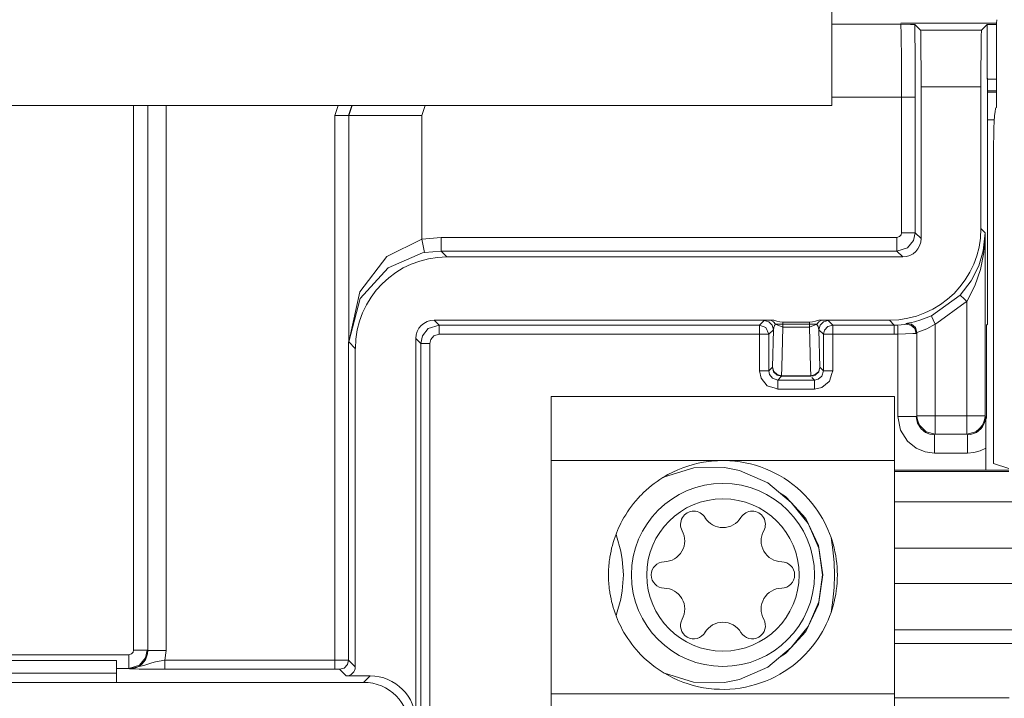
# Model space of a CAD drawing. Units: inches. Extents: x -7.4 to 39.2, y -0.2 to 20.2.
# Drawn here: x 13.7 to 14.8, y 8.3 to 9 of the extents above; entities that cross this region are included whole.
import ezdxf

# ---------------------------------------------------------------- set-up
doc = ezdxf.new("R2010")
doc.units = ezdxf.units.IN
doc.header["$MEASUREMENT"] = 0
doc.layers.add('CONTINUOUS1', color=7, linetype='Continuous', lineweight=20)
doc.layers.add('DIM', color=2, linetype='Continuous', lineweight=20)
doc.styles.add('RomanS', font='romans.shx')
doc.dimstyles.new('SchneiderElectric Dual Below', dxfattribs={"dimscale": 0, "dimtxt": 0.1, "dimasz": 0.07, "dimexe": 0.0625, "dimexo": 0.0625, "dimgap": 0.04, "dimtad": 0, "dimtih": 1, "dimtoh": 1, "dimrnd": 0.001, "dimzin": 4, "dimdsep": 46, "dimtxsty": 'RomanS', "dimblk": 'SEArrow', "dimcen": 0.09, "dimclrd": 256, "dimclre": 256, "dimclrt": 256, "dimadec": 0, "dimazin": 1, "dimtfac": 1, "dimtofl": 0, "dimtmove": 0, "dimatfit": 3, "dimldrblk": 'SEArrow', "dimfxl": 1, "dimtolj": 1, "dimtzin": 0, "dimlwd": -1, "dimlwe": -1, "dimarcsym": 0})

# ---------------------------------------------------------------- blocks, each defined once
blk = doc.blocks.new('SEArrow')
at = {"linetype": 'ByBlock', "lineweight": -2}
blk.add_lwpolyline([(0, 0, 0, 0.5, 0), (-1, 0, 0.5, 0.5, 0)], format="xyseb", dxfattribs=at)
blk = doc.blocks.new('*D6')
at = {"layer": 'Defpoints', "color": 0, "transparency": 16777216}
for p in [(11.325, 15.9802), (7.7771, 6.3583), (11.325, 6.3583)]:
    blk.add_point(p, dxfattribs=at)
at = {"layer": 'DIM', "transparency": 16777216}
for p, q in [((11.2, 15.9802), (7.6521, 15.9802)), ((7.7771, 15.8402), (7.7771, 11.5326)), ((7.7771, 6.4983), (7.7771, 10.8059)), ((11.2, 6.3583), (7.6521, 6.3583))]:
    blk.add_line(p, q, dxfattribs=at)
at = {"layer": 'DIM', "transparency": 16777216, "xscale": 0.14, "yscale": 0.14, "zscale": 0.14}
for p, rotation in [((7.7771, 15.9802), 90), ((7.7771, 6.3583), 270)]:
    blk.add_blockref('SEArrow', p, dxfattribs=dict(at, rotation=rotation))
at = {"layer": 'DIM', "transparency": 16777216, "insert": (7.7771, 11.4526), "char_height": 0.2, "width": 26.666667, "attachment_point": 2, "line_spacing_factor": 0.9, "style": 'RomanS'}
blk.add_mtext('\\A1;9.62\\P{\\H0.8x; [244]', dxfattribs=at)
blk = doc.blocks.new('*D7')
at = {"layer": 'Defpoints', "color": 0, "transparency": 16777216}
for p in [(11.4661, 16.4783), (7.1887, 5.8592), (11.4661, 5.8592)]:
    blk.add_point(p, dxfattribs=at)
at = {"layer": 'DIM', "transparency": 16777216}
for p, q in [((11.3411, 16.4783), (7.0637, 16.4783)), ((7.1887, 16.3383), (7.1887, 11.5321)), ((7.1887, 5.9992), (7.1887, 10.8054)), ((11.3411, 5.8592), (7.0637, 5.8592))]:
    blk.add_line(p, q, dxfattribs=at)
at = {"layer": 'DIM', "transparency": 16777216, "xscale": 0.14, "yscale": 0.14, "zscale": 0.14}
for p, rotation in [((7.1887, 16.4783), 90), ((7.1887, 5.8592), 270)]:
    blk.add_blockref('SEArrow', p, dxfattribs=dict(at, rotation=rotation))
at = {"layer": 'DIM', "transparency": 16777216, "insert": (7.1887, 11.4521), "char_height": 0.2, "width": 26.666667, "attachment_point": 2, "line_spacing_factor": 0.9, "style": 'RomanS'}
blk.add_mtext('\\A1;10.62\\P{\\H0.8x; [270]', dxfattribs=at)
blk = doc.blocks.new('*D8')
at = {"layer": 'Defpoints', "color": 0, "transparency": 16777216}
for p in [(21.728, 14.6792), (21.728, 7.6593), (24.9555, 7.6593)]:
    blk.add_point(p, dxfattribs=at)
at = {"layer": 'DIM', "transparency": 16777216}
for p, q in [((21.853, 14.6792), (25.0805, 14.6792)), ((24.9555, 14.5392), (24.9555, 11.5326)), ((24.9555, 7.7993), (24.9555, 10.8059)), ((21.853, 7.6593), (25.0805, 7.6593))]:
    blk.add_line(p, q, dxfattribs=at)
at = {"layer": 'DIM', "transparency": 16777216, "xscale": 0.14, "yscale": 0.14, "zscale": 0.14}
for p, rotation in [((24.9555, 14.6792), 90), ((24.9555, 7.6593), 270)]:
    blk.add_blockref('SEArrow', p, dxfattribs=dict(at, rotation=rotation))
at = {"layer": 'DIM', "transparency": 16777216, "insert": (24.9555, 11.4526), "char_height": 0.2, "width": 26.666667, "attachment_point": 2, "line_spacing_factor": 0.9, "style": 'RomanS'}
blk.add_mtext('\\A1;7.02\\P{\\H0.8x; [178]', dxfattribs=at)
blk = doc.blocks.new('*D9')
at = {"layer": 'Defpoints', "color": 0, "transparency": 16777216}
for p in [(22.146, 15.1524), (25.8711, 15.1509), (22.146, 7.1861)]:
    blk.add_point(p, dxfattribs=at)
at = {"layer": 'DIM', "transparency": 16777216}
for p, q in [((22.271, 15.1524), (25.9961, 15.1509)), ((25.8711, 15.0109), (25.8697, 11.5311)), ((25.868, 7.3246), (25.8694, 10.8044)), ((22.271, 7.186), (25.9929, 7.1846))]:
    blk.add_line(p, q, dxfattribs=at)
at = {"layer": 'DIM', "transparency": 16777216, "xscale": 0.14, "yscale": 0.14, "zscale": 0.14}
for p, rotation in [((25.8711, 15.1509), 89.97716663250141), ((25.8679, 7.1846), 269.9771666325015)]:
    blk.add_blockref('SEArrow', p, dxfattribs=dict(at, rotation=rotation))
at = {"layer": 'DIM', "transparency": 16777216, "insert": (25.8695, 11.4511), "char_height": 0.2, "width": 26.666667, "attachment_point": 2, "line_spacing_factor": 0.9, "style": 'RomanS'}
blk.add_mtext('\\A1;7.97\\P{\\H0.8x; [202]', dxfattribs=at)

msp = doc.modelspace()

# ---------------------------------------------------------------- linework, layer by layer
at = {"layer": 'CONTINUOUS1'}
for p, q in [((14.589, 8.9293), (14.589, 9.9293)), ((14.589, 9.0181), (14.6643, 9.0181)), ((14.6643, 9.0193), (14.6859, 9.0193)), ((14.6797, 9.0177), (14.6859, 9.0115)), ((14.6797, 9.0177), (14.6798, 9.0114)), ((14.6859, 9.0193), (14.7524, 9.0193)), ((14.7524, 9.0193), (14.7688, 9.0193)), ((14.7588, 9.0179), (14.7524, 9.0115)), ((14.7688, 9.0179), (14.7588, 9.0179)), ((14.7588, 9.0115), (14.7588, 9.0179)), ((14.7524, 9.0115), (14.6859, 9.0115)), ((14.7588, 8.958), (14.7588, 9.0115)), ((14.7688, 8.927), (14.7688, 9.013)), ((14.6865, 8.9495), (14.6865, 8.7838)), ((14.7518, 8.9495), (14.6865, 8.9495)), ((14.7518, 8.9495), (14.7518, 8.7947)), ((14.7588, 8.958), (14.7688, 8.958)), ((14.759, 8.927), (14.759, 8.9593)), ((14.7688, 8.9453), (14.759, 8.9453)), ((14.7688, 8.944), (14.759, 8.944)), ((13.384, 8.9293), (14.589, 8.9293)), ((13.8261, 8.9293), (13.8261, 8.3341)), ((13.8417, 8.3336), (13.8417, 8.9293)), ((13.8617, 8.3336), (13.8617, 8.9293)), ((14.0476, 8.9227), (14.0497, 8.9293)), ((14.0611, 8.9183), (14.0647, 8.9293)), ((14.0612, 8.9182), (14.0649, 8.9293)), ((14.1412, 8.9182), (14.1448, 8.9293)), ((14.589, 8.9382), (14.6651, 8.9382)), ((14.6651, 8.9382), (14.6651, 8.7902)), ((14.6801, 8.9382), (14.6801, 8.7902)), ((14.0461, 8.9183), (14.0476, 8.9227)), ((14.0461, 8.3233), (14.0461, 8.9183)), ((14.0612, 8.671), (14.0612, 8.9182)), ((14.1412, 8.7833), (14.1412, 8.9182)), ((14.759, 8.8768), (14.759, 8.927)), ((14.7688, 8.927), (14.7683, 8.9268)), ((14.7667, 8.9135), (14.759, 8.9135)), ((14.759, 8.7901), (14.759, 8.8768)), ((14.7657, 8.8768), (14.7657, 8.7901)), ((14.6801, 8.7902), (14.6865, 8.7838)), ((14.7518, 8.7947), (14.7564, 8.7901)), ((14.7543, 8.7704), (14.7564, 8.7901)), ((14.7564, 8.5901), (14.7564, 8.7901)), ((14.759, 8.6903), (14.759, 8.7901)), ((14.7657, 8.7901), (14.7657, 8.6903)), ((14.1621, 8.7852), (14.1412, 8.7833)), ((14.6601, 8.7852), (14.1621, 8.7852)), ((14.144, 8.7685), (14.1418, 8.7681)), ((14.1621, 8.7702), (14.144, 8.7685)), ((14.6601, 8.7702), (14.1621, 8.7702)), ((14.1621, 8.7702), (14.1684, 8.7638)), ((14.6601, 8.7702), (14.6665, 8.7638)), ((14.6665, 8.7638), (14.1684, 8.7638)), ((14.6977, 8.6994), (14.7291, 8.722)), ((14.7035, 8.6915), (14.7348, 8.714)), ((14.7348, 8.714), (14.7364, 8.7152)), ((14.7364, 8.5901), (14.7364, 8.7152)), ((14.1545, 8.6947), (14.5225, 8.6947)), ((14.1599, 8.6893), (14.1545, 8.6947)), ((14.5151, 8.6943), (14.5101, 8.6893)), ((14.5225, 8.6947), (14.5197, 8.6947)), ((14.5255, 8.6947), (14.5225, 8.6947)), ((14.5646, 8.6925), (14.5354, 8.6925)), ((14.5678, 8.6928), (14.5646, 8.6925)), ((14.5775, 8.6947), (14.5746, 8.6947)), ((14.5803, 8.6947), (14.5775, 8.6947)), ((14.5775, 8.6947), (14.6518, 8.6947)), ((14.5899, 8.6893), (14.5849, 8.6943)), ((14.6518, 8.6947), (14.6572, 8.6893)), ((14.6703, 8.6908), (14.6705, 8.6911)), ((14.6761, 8.6903), (14.6705, 8.6911)), ((14.6791, 8.693), (14.6803, 8.6933)), ((14.6803, 8.6933), (14.6852, 8.6947)), ((14.6852, 8.6947), (14.6977, 8.6994)), ((14.7019, 8.6903), (14.7035, 8.6915)), ((14.1599, 8.6893), (14.5101, 8.6893)), ((14.5101, 8.6893), (14.5167, 8.6868)), ((14.5101, 8.688), (14.5101, 8.6893)), ((14.5167, 8.6868), (14.5201, 8.6793)), ((14.5251, 8.6843), (14.5201, 8.6793)), ((14.5238, 8.6893), (14.5251, 8.6843)), ((14.5241, 8.6434), (14.5251, 8.6843)), ((14.5255, 8.6867), (14.5251, 8.6843)), ((14.5275, 8.6905), (14.5354, 8.6869)), ((14.5343, 8.6431), (14.5354, 8.6869)), ((14.5354, 8.6869), (14.5354, 8.6905)), ((14.5646, 8.6905), (14.5354, 8.6905)), ((14.5354, 8.6869), (14.5646, 8.6869)), ((14.5671, 8.6905), (14.5646, 8.6905)), ((14.5646, 8.6869), (14.5725, 8.6905)), ((14.5646, 8.6905), (14.5646, 8.6869)), ((14.5646, 8.6869), (14.5657, 8.6431)), ((14.5727, 8.6901), (14.5725, 8.6905)), ((14.5763, 8.6893), (14.5749, 8.6843)), ((14.5799, 8.6793), (14.5749, 8.6843)), ((14.5749, 8.6843), (14.5759, 8.6434)), ((14.5845, 8.6877), (14.5899, 8.6893)), ((14.5899, 8.6893), (14.6572, 8.6893)), ((14.5899, 8.688), (14.5899, 8.6893)), ((14.6572, 8.6893), (14.6608, 8.6894)), ((14.6681, 8.69), (14.6699, 8.6903)), ((14.6699, 8.6903), (14.6703, 8.6908)), ((14.6754, 8.6894), (14.6699, 8.6903)), ((14.6819, 8.5901), (14.6819, 8.6812)), ((14.6927, 8.6851), (14.7019, 8.6903)), ((14.7019, 8.5901), (14.7019, 8.6903)), ((14.759, 8.6903), (14.758, 8.6893)), ((14.758, 8.6893), (14.758, 8.5901)), ((14.7657, 8.6903), (14.7657, 8.5901)), ((14.0611, 8.6638), (14.0611, 8.671)), ((14.0684, 8.6638), (14.0612, 8.671)), ((14.1345, 8.6747), (14.1345, 8.2638)), ((14.1399, 8.6693), (14.1345, 8.6747)), ((14.1499, 8.6693), (14.1508, 8.6735)), ((14.1599, 8.6793), (14.5101, 8.6793)), ((14.5101, 8.6793), (14.5101, 8.6393)), ((14.5188, 8.6793), (14.5201, 8.6793)), ((14.5201, 8.6793), (14.5201, 8.6434)), ((14.5799, 8.6434), (14.5799, 8.6793)), ((14.5812, 8.6793), (14.5799, 8.6793)), ((14.5899, 8.6393), (14.5899, 8.6793)), ((14.5899, 8.6793), (14.6572, 8.6793)), ((14.6572, 8.6793), (14.6612, 8.6794)), ((14.6612, 8.6794), (14.6694, 8.6796)), ((14.6612, 8.5894), (14.6612, 8.6794)), ((14.0611, 8.3233), (14.0611, 8.6638)), ((14.0684, 8.6638), (14.0684, 8.3159)), ((14.1399, 8.2692), (14.1399, 8.6693)), ((14.1499, 8.2692), (14.1499, 8.6693)), ((14.5101, 8.6393), (14.5118, 8.6312)), ((14.5201, 8.6434), (14.5201, 8.6393)), ((14.5241, 8.6434), (14.5201, 8.6393)), ((14.5341, 8.634), (14.5343, 8.6431)), ((14.5657, 8.6431), (14.5659, 8.634)), ((14.5759, 8.6434), (14.5799, 8.6393)), ((14.578, 8.6335), (14.5799, 8.6393)), ((14.5799, 8.6393), (14.5799, 8.6434)), ((14.589, 8.6364), (14.5899, 8.6393)), ((14.5118, 8.6312), (14.5184, 8.6231)), ((14.5242, 8.6312), (14.5301, 8.6293)), ((14.5341, 8.6334), (14.5301, 8.6293)), ((14.5301, 8.6293), (14.5341, 8.6293)), ((14.5659, 8.634), (14.5341, 8.634)), ((14.5659, 8.6334), (14.5341, 8.6334)), ((14.5341, 8.6293), (14.5659, 8.6293)), ((14.569, 8.6338), (14.5659, 8.6334)), ((14.5659, 8.6293), (14.5699, 8.6293)), ((14.5672, 8.6321), (14.5699, 8.6293)), ((14.5863, 8.6282), (14.589, 8.6364)), ((14.5184, 8.6231), (14.5272, 8.6203)), ((14.5272, 8.6203), (14.5301, 8.6193)), ((14.5301, 8.6193), (14.5699, 8.6193)), ((14.5699, 8.6193), (14.5781, 8.6211)), ((14.2825, 8.5413), (14.2825, 8.6113)), ((14.6575, 8.6113), (14.2825, 8.6113)), ((14.6575, 8.6113), (14.6575, 8.5413)), ((14.6711, 8.5894), (14.6612, 8.5894)), ((14.6816, 8.5872), (14.6812, 8.5894)), ((14.6821, 8.5873), (14.6819, 8.5901)), ((14.6833, 8.5837), (14.6821, 8.5873)), ((14.6919, 8.5901), (14.7019, 8.5901)), ((14.7019, 8.5901), (14.7364, 8.5901)), ((14.755, 8.5837), (14.7562, 8.5873)), ((14.7562, 8.5873), (14.7564, 8.5901)), ((14.758, 8.5901), (14.758, 8.5873)), ((14.7657, 8.5901), (14.7657, 8.5873)), ((14.7657, 8.5873), (14.7657, 8.5381)), ((14.7019, 8.5701), (14.7017, 8.5701)), ((14.7019, 8.5701), (14.7364, 8.5701)), ((14.7364, 8.5701), (14.7366, 8.5701)), ((14.7406, 8.5697), (14.7371, 8.5694)), ((14.7573, 8.5667), (14.7573, 8.5549)), ((14.7573, 8.5549), (14.7573, 8.5381)), ((14.2825, 8.2863), (14.2825, 8.5413)), ((14.47, 8.5413), (14.2825, 8.5413)), ((14.6575, 8.5413), (14.47, 8.5413)), ((14.6575, 8.5413), (14.6575, 8.2863)), ((14.7371, 8.5494), (14.7012, 8.5494)), ((14.6575, 8.5308), (14.7657, 8.5308)), ((14.7573, 8.5381), (14.7573, 8.5308)), ((14.7824, 8.5325), (14.7657, 8.5381)), ((14.7657, 8.5308), (14.7824, 8.5308)), ((14.4062, 8.5236), (14.4059, 8.5235)), ((14.6575, 8.5293), (14.7657, 8.5293)), ((14.7657, 8.5293), (14.7824, 8.5293)), ((14.5445, 8.4955), (14.544, 8.496)), ((14.6575, 8.4963), (19.1545, 8.4963)), ((14.3533, 8.461), (14.3538, 8.4592)), ((14.6575, 8.4455), (23.875, 8.4455)), ((14.6575, 8.407), (23.875, 8.407)), ((14.3538, 8.3734), (14.3533, 8.3715)), ((14.6575, 8.3563), (23.875, 8.3563)), ((14.544, 8.3365), (14.5445, 8.337)), ((14.6575, 8.3415), (23.875, 8.3415)), ((13.8211, 8.3291), (13.4574, 8.3291)), ((13.8604, 8.3233), (13.8617, 8.3336)), ((13.8074, 8.3229), (13.4574, 8.3229)), ((13.8074, 8.3089), (13.8074, 8.3229)), ((13.8501, 8.3215), (13.8462, 8.3202)), ((13.8604, 8.3233), (13.8501, 8.3215)), ((14.0461, 8.3233), (13.8604, 8.3233)), ((14.0684, 8.3159), (14.0611, 8.3233)), ((12.9874, 8.3089), (13.8074, 8.3089)), ((13.8211, 8.3141), (13.8074, 8.3141)), ((13.8074, 8.2989), (13.8074, 8.3089)), ((13.8211, 8.3141), (13.8217, 8.3136)), ((14.0461, 8.3133), (13.8604, 8.3133)), ((14.0494, 8.3133), (14.0461, 8.3133)), ((14.0584, 8.3059), (14.0511, 8.3133)), ((14.0845, 8.3059), (14.0584, 8.3059)), ((14.0775, 8.2989), (14.0845, 8.3059)), ((14.4059, 8.309), (14.406, 8.3089)), ((12.9874, 8.2989), (13.8074, 8.2989)), ((13.8074, 8.2989), (12.9874, 8.2989)), ((14.0775, 8.2989), (13.8074, 8.2989)), ((14.2825, 8.2213), (14.2825, 8.2863)), ((14.6575, 8.2863), (14.2825, 8.2863)), ((14.6575, 8.2863), (14.6575, 8.2213)), ((14.6575, 8.2822), (14.7657, 8.2822)), ((14.7657, 8.2822), (14.7827, 8.2822))]:
    msp.add_line(p, q, dxfattribs=at)
for points in [[(14.6643, 9.0181), (14.6647, 9.0072), (14.665, 8.978), (14.6651, 8.9382)], [(14.6643, 9.0181), (14.675, 9.0179), (14.6797, 9.0177)], [(14.6798, 9.0114), (14.68, 8.9834), (14.6801, 8.9382)], [(14.6651, 8.9382), (14.6725, 8.9382), (14.678, 8.9382), (14.6801, 8.9382)], [(14.0611, 8.9183), (14.0591, 8.9183), (14.0536, 8.9183), (14.0461, 8.9183)], [(14.0612, 8.9182), (14.0849, 8.9182), (14.1412, 8.9182)], [(14.6801, 8.7902), (14.6782, 8.7817), (14.6717, 8.7739), (14.6601, 8.7702)], [(14.6651, 8.7902), (14.6646, 8.7881), (14.663, 8.7861), (14.6601, 8.7852)], [(14.6651, 8.7902), (14.6725, 8.7902), (14.678, 8.7902), (14.6801, 8.7902)], [(14.7364, 8.7152), (14.7452, 8.7322), (14.7513, 8.7502), (14.7549, 8.7685), (14.7564, 8.7901)], [(14.1412, 8.7833), (14.1028, 8.7642), (14.0734, 8.7255), (14.0612, 8.671)], [(14.1412, 8.7833), (14.1426, 8.7759), (14.1436, 8.7706), (14.144, 8.7685)], [(14.1621, 8.7852), (14.1621, 8.7777), (14.1621, 8.7722), (14.1621, 8.7702)], [(14.6601, 8.7852), (14.6601, 8.7777), (14.6601, 8.7722), (14.6601, 8.7702)], [(14.1418, 8.7681), (14.1043, 8.752), (14.0738, 8.7183), (14.0612, 8.671)], [(14.7291, 8.722), (14.7411, 8.7375), (14.7494, 8.7539), (14.7543, 8.7704)], [(14.7364, 8.7152), (14.7328, 8.7186), (14.7301, 8.7211), (14.7291, 8.722)], [(14.5151, 8.6943), (14.5201, 8.693), (14.5238, 8.6893)], [(14.5197, 8.6947), (14.5227, 8.6942), (14.5254, 8.6927), (14.5275, 8.6905)], [(14.5354, 8.6925), (14.5322, 8.6928), (14.529, 8.6937), (14.5255, 8.6947)], [(14.5354, 8.6925), (14.5354, 8.6919), (14.5354, 8.6912), (14.5354, 8.6905)], [(14.5646, 8.6925), (14.5646, 8.6919), (14.5646, 8.6912), (14.5646, 8.6905)], [(14.5746, 8.6947), (14.571, 8.6937), (14.5678, 8.6928)], [(14.5803, 8.6947), (14.5773, 8.6942), (14.5746, 8.6927), (14.5725, 8.6905)], [(14.5849, 8.6943), (14.5799, 8.693), (14.5763, 8.6893)], [(14.6705, 8.6911), (14.6717, 8.6914), (14.6761, 8.6923), (14.6791, 8.693)], [(14.7019, 8.6903), (14.6998, 8.6949), (14.6983, 8.6982), (14.6977, 8.6994)], [(14.1399, 8.6693), (14.1417, 8.6776), (14.1481, 8.6855), (14.1599, 8.6893)], [(14.1599, 8.6793), (14.1599, 8.6843), (14.1599, 8.688), (14.1599, 8.6893)], [(14.5101, 8.6793), (14.5101, 8.6844), (14.5101, 8.688)], [(14.5275, 8.6905), (14.5264, 8.6888), (14.5255, 8.6867)], [(14.5354, 8.6905), (14.5326, 8.6905), (14.5296, 8.6905), (14.5275, 8.6905)], [(14.5725, 8.6905), (14.5711, 8.6905), (14.5692, 8.6905), (14.5671, 8.6905)], [(14.5749, 8.6843), (14.5742, 8.6877), (14.5727, 8.6901)], [(14.5799, 8.6793), (14.581, 8.6839), (14.5845, 8.6877)], [(14.5899, 8.6793), (14.5899, 8.6844), (14.5899, 8.688)], [(14.6572, 8.6793), (14.6572, 8.6843), (14.6572, 8.688), (14.6572, 8.6893)], [(14.6608, 8.6894), (14.6646, 8.6896), (14.6681, 8.69)], [(14.6612, 8.6794), (14.661, 8.6844), (14.6609, 8.688), (14.6608, 8.6894)], [(14.6694, 8.6796), (14.6773, 8.68), (14.6812, 8.6803)], [(14.6812, 8.6803), (14.6796, 8.6857), (14.6754, 8.6894)], [(14.6819, 8.6812), (14.6803, 8.6866), (14.6761, 8.6903)], [(14.6819, 8.6812), (14.6828, 8.6815), (14.686, 8.6825), (14.6927, 8.6851)], [(14.1508, 8.6735), (14.154, 8.6774), (14.1599, 8.6793)], [(14.5101, 8.6793), (14.5151, 8.6793), (14.5188, 8.6793)], [(14.5899, 8.6793), (14.5849, 8.6793), (14.5812, 8.6793)], [(14.1499, 8.6693), (14.1449, 8.6693), (14.1412, 8.6693), (14.1399, 8.6693)], [(14.5101, 8.6393), (14.5151, 8.6393), (14.5187, 8.6393), (14.5201, 8.6393)], [(14.5201, 8.6393), (14.521, 8.6353), (14.5242, 8.6312)], [(14.5341, 8.6334), (14.5291, 8.6347), (14.5254, 8.6384), (14.5241, 8.6434)], [(14.5241, 8.6434), (14.5255, 8.6387), (14.5291, 8.6352), (14.5341, 8.634)], [(14.5659, 8.634), (14.5709, 8.6352), (14.5746, 8.6387), (14.5759, 8.6434)], [(14.5759, 8.6434), (14.5746, 8.6384), (14.5709, 8.6347), (14.569, 8.6338)], [(14.5899, 8.6393), (14.585, 8.6393), (14.5813, 8.6393), (14.5799, 8.6393)], [(14.5301, 8.6193), (14.5301, 8.6243), (14.5301, 8.628), (14.5301, 8.6293)], [(14.5341, 8.634), (14.5341, 8.6336), (14.5341, 8.6334), (14.5341, 8.6334)], [(14.5659, 8.6334), (14.5659, 8.6334), (14.5659, 8.6336), (14.5659, 8.634)], [(14.5699, 8.6293), (14.574, 8.6302), (14.578, 8.6335)], [(14.5699, 8.6193), (14.5699, 8.6243), (14.5699, 8.628), (14.5699, 8.6293)], [(14.5781, 8.6211), (14.5861, 8.6276), (14.5863, 8.6282)], [(14.6717, 8.5624), (14.664, 8.5746), (14.6612, 8.5894)], [(14.6812, 8.5894), (14.6784, 8.5894), (14.6711, 8.5894)], [(14.7012, 8.5694), (14.696, 8.5701), (14.6912, 8.5721), (14.6865, 8.5759), (14.6826, 8.582), (14.6816, 8.5872)], [(14.6819, 8.5901), (14.6846, 8.5901), (14.6919, 8.5901)], [(14.6882, 8.5765), (14.6846, 8.5801), (14.6833, 8.5837)], [(14.7019, 8.5701), (14.7019, 8.5729), (14.7019, 8.5802), (14.7019, 8.5901)], [(14.7364, 8.5901), (14.7464, 8.5901), (14.7537, 8.5901), (14.7564, 8.5901)], [(14.7364, 8.5701), (14.7364, 8.5729), (14.7364, 8.5802), (14.7364, 8.5901)], [(14.7571, 8.5894), (14.757, 8.587), (14.7559, 8.5825), (14.7536, 8.5781), (14.7519, 8.576), (14.747, 8.572), (14.7406, 8.5697)], [(14.7501, 8.5765), (14.7537, 8.5801), (14.755, 8.5837)], [(14.7571, 8.5894), (14.7572, 8.5784), (14.7573, 8.5667)], [(14.7017, 8.5701), (14.6919, 8.5728), (14.6882, 8.5765)], [(14.7366, 8.5701), (14.7464, 8.5728), (14.7501, 8.5765)], [(14.7012, 8.5494), (14.6909, 8.5508), (14.6812, 8.5548), (14.6717, 8.5624)], [(14.7012, 8.5694), (14.7012, 8.5667), (14.7012, 8.5594), (14.7012, 8.5494)], [(14.7371, 8.5694), (14.7371, 8.5667), (14.7371, 8.5594), (14.7371, 8.5494)], [(14.7573, 8.5549), (14.751, 8.5519), (14.7442, 8.5501), (14.7371, 8.5494)], [(14.5446, 8.4956), (14.5189, 8.5169), (14.4882, 8.5303), (14.4718, 8.5336), (14.4382, 8.5333), (14.4062, 8.5236)], [(14.544, 8.496), (14.5384, 8.5021), (14.5326, 8.5055)], [(14.5793, 8.4163), (14.5745, 8.4486), (14.5605, 8.4781), (14.5445, 8.4955)], [(14.5788, 8.4163), (14.5748, 8.4454), (14.5631, 8.4725), (14.5446, 8.4956)], [(14.3538, 8.4592), (14.3585, 8.4424), (14.36, 8.4333), (14.3612, 8.4163)], [(14.5881, 8.4573), (14.5901, 8.4436), (14.5914, 8.4299), (14.5918, 8.4163)], [(14.3612, 8.4163), (14.36, 8.3991), (14.3584, 8.39), (14.3538, 8.3734)], [(14.5445, 8.337), (14.5605, 8.3544), (14.5745, 8.3839), (14.5793, 8.4163)], [(14.5446, 8.337), (14.5631, 8.36), (14.5748, 8.3871), (14.5788, 8.4163)], [(14.5918, 8.4163), (14.5914, 8.4026), (14.5901, 8.3889), (14.5881, 8.3752)], [(14.406, 8.3089), (14.438, 8.2993), (14.4716, 8.2989), (14.4881, 8.3022), (14.5189, 8.3156), (14.5446, 8.337)], [(14.5326, 8.327), (14.5384, 8.3304), (14.544, 8.3365)], [(13.8411, 8.3341), (13.8393, 8.3257), (13.8328, 8.3178), (13.8211, 8.3141)], [(13.8261, 8.3341), (13.8257, 8.332), (13.824, 8.3301), (13.8211, 8.3291)], [(13.8211, 8.3291), (13.8211, 8.3217), (13.8211, 8.3162), (13.8211, 8.3141)], [(13.8217, 8.3136), (13.8242, 8.3137), (13.8286, 8.3148), (13.833, 8.317), (13.8352, 8.3188), (13.8391, 8.3237), (13.8414, 8.3301), (13.8417, 8.3336)], [(13.8261, 8.3341), (13.8336, 8.3341), (13.8391, 8.3341), (13.8411, 8.3341)], [(13.8417, 8.3336), (13.8445, 8.3336), (13.8518, 8.3336), (13.8617, 8.3336)], [(13.8462, 8.3202), (13.8385, 8.3176), (13.8217, 8.3136)], [(13.8604, 8.3233), (13.8604, 8.3183), (13.8604, 8.3147), (13.8604, 8.3133)], [(14.0611, 8.3233), (14.059, 8.3233), (14.056, 8.3233), (14.0461, 8.3233)], [(14.0461, 8.3233), (14.0461, 8.3183), (14.0461, 8.3147), (14.0461, 8.3133)], [(14.0611, 8.3233), (14.0598, 8.3183), (14.0561, 8.3146), (14.0511, 8.3133)], [(13.8604, 8.3133), (13.8459, 8.3133), (13.8324, 8.3134), (13.8217, 8.3136)], [(14.0511, 8.3133), (14.0504, 8.3133), (14.0494, 8.3133)]]:
    msp.add_lwpolyline(points, dxfattribs=at)
for centre, radius, start, end in [((14.47, 8.4163), 0.125, 35.9272, 121.5375), ((14.47, 8.4163), 0.125, 90, 95.5705), ((14.47, 8.4163), 0.125, 121.6153, 135.7218), ((14.47, 8.4163), 0.125, 120.9199, 121.6153), ((14.47, 8.4163), 0.125, 120.8769, 120.9199), ((14.47, 8.4163), 0.1, 0, 180), ((14.47, 8.4163), 0.125, 137.878, 151.6439), ((14.47, 8.4163), 0.125, 135.7218, 137.878), ((14.47, 8.4163), 0.0832, 0, 180), ((14.47, 8.4163), 0.125, 19.1584, 35.9272), ((14.4381, 8.4716), 0.0144, 90, 208.9418), ((14.4381, 8.4716), 0.0144, 31.0582, 90), ((14.47, 8.4909), 0.0229, 211.0582, 328.9418), ((14.502, 8.4716), 0.0144, 90.0001, 148.9418), ((14.502, 8.4716), 0.0144, 331.0582, 90.0001), ((14.47, 8.4163), 0.125, 151.6439, 157.125), ((14.47, 8.4163), 0.125, 159.0296, 171.0072), ((14.47, 8.4163), 0.125, 157.125, 159.0296), ((14.4054, 8.4536), 0.0229, 271.0582, 28.9418), ((14.5346, 8.4536), 0.0229, 151.0582, 268.9418), ((14.47, 8.4163), 0.125, 16.8876, 19.1584), ((14.47, 8.4163), 0.125, 15.6579, 16.8876), ((14.47, 8.4163), 0.125, 0, 15.6579), ((14.47, 8.4163), 0.125, 172.2343, 180), ((14.47, 8.4163), 0.125, 171.0072, 172.2343), ((14.4061, 8.4163), 0.0144, 91.0582, 180), ((14.5339, 8.4163), 0.0144, 0, 88.9418), ((14.47, 8.4163), 0.125, 180, 187.7631), ((14.47, 8.4163), 0.1, 180, 0), ((14.47, 8.4163), 0.0832, 180, 0), ((14.4061, 8.4163), 0.0144, 180, 268.9418), ((14.5339, 8.4163), 0.0144, 271.0582, 0), ((14.47, 8.4163), 0.125, 344.3842, 0), ((14.4054, 8.379), 0.0229, 331.0582, 88.9418), ((14.5346, 8.379), 0.0229, 91.0582, 208.9418), ((14.47, 8.4163), 0.125, 187.7631, 188.9823), ((14.47, 8.4163), 0.125, 188.9823, 200.9717), ((14.47, 8.4163), 0.125, 340.8416, 343.147), ((14.47, 8.4163), 0.125, 343.147, 344.3842), ((14.47, 8.4163), 0.125, 200.9717, 202.9308), ((14.47, 8.4163), 0.125, 324.1974, 340.8416), ((14.47, 8.4163), 0.125, 202.9308, 208.3942), ((14.4381, 8.3609), 0.0144, 151.0582, 328.9414), ((14.47, 8.3417), 0.0229, 31.0416, 148.9414), ((14.502, 8.3609), 0.0144, 211.0416, 28.9418), ((14.47, 8.4163), 0.125, 208.3942, 222.4763), ((14.47, 8.4163), 0.125, 238.5183, 324.1974), ((14.47, 8.4163), 0.125, 222.4763, 224.4914), ((14.47, 8.4163), 0.125, 224.4914, 239.1231)]:
    msp.add_arc(centre, radius, start, end, dxfattribs=at)
for centre, major_axis, ratio, start_param, end_param in [((14.7694, 9.013), (0, 0.01), 0.052408, 0.017453, 1.570796), ((14.6859, 8.9495), (0, 0.062), 0.008727, -1.570796, -0.008727), ((14.7524, 8.9495), (0, 0.062), 0.008727, 0.008727, 1.570796), ((14.7683, 8.8768), (0, 0.05), 0.052408, 0.017453, 1.570796), ((14.6518, 8.7947), (0.0707, -0.0707), 0.999924, -0.78536, 0.78536), ((14.6665, 8.7838), (0.0141, -0.0141), 0.999924, -0.78536, 0.78536), ((14.1685, 8.6638), (0.0707, -0.0707), 0.999924, 2.356233, 3.926953), ((14.1545, 8.6747), (0.0141, -0.0141), 0.999924, 2.356233, 3.926953), ((14.0584, 8.3159), (0.00707, -0.00707), 0.999924, -0.78536, 0.78536), ((14.0845, 8.2559), (0.0354, 0.0354), 0.999924, -0.78536, 0.78536), ((14.0775, 8.2489), (-0.0354, -0.0354), 0.999924, 2.356233, 3.926953)]:
    msp.add_ellipse(centre, major_axis=major_axis, ratio=ratio, start_param=start_param, end_param=end_param, dxfattribs=at)

# ---------------------------------------------------------------- dimensions: what is measured, and where the dimension line sits
at = {"layer": 'DIM'}
for base, p1, p2, angle, picture, middle in [((7.1887, 5.8592), (11.4661, 16.4783), (11.4661, 5.8592), 270, '*D7', (7.1887, 11.1688)), ((7.7771, 6.3583), (11.325, 15.9802), (11.325, 6.3583), 270, '*D6', (7.7771, 11.1693)), ((25.8711, 15.1509), (22.146, 7.1861), (22.146, 15.1524), 89.9772, '*D9', (25.8695, 11.1678)), ((24.9555, 7.6593), (21.728, 14.6792), (21.728, 7.6593), 270, '*D8', (24.9555, 11.1693))]:
    dim = msp.add_linear_dim(base=base, p1=p1, p2=p2, angle=angle, dimstyle='SchneiderElectric Dual Below', override={"dimscale": 2, "dimpost": '\\P{\\H0.8x;'}, dxfattribs=at)
    dim.commit()
    dim.dimension.update_dxf_attribs({"geometry": picture, "text_midpoint": middle, "dimtype": 160})

doc.saveas('drawing.dxf')
